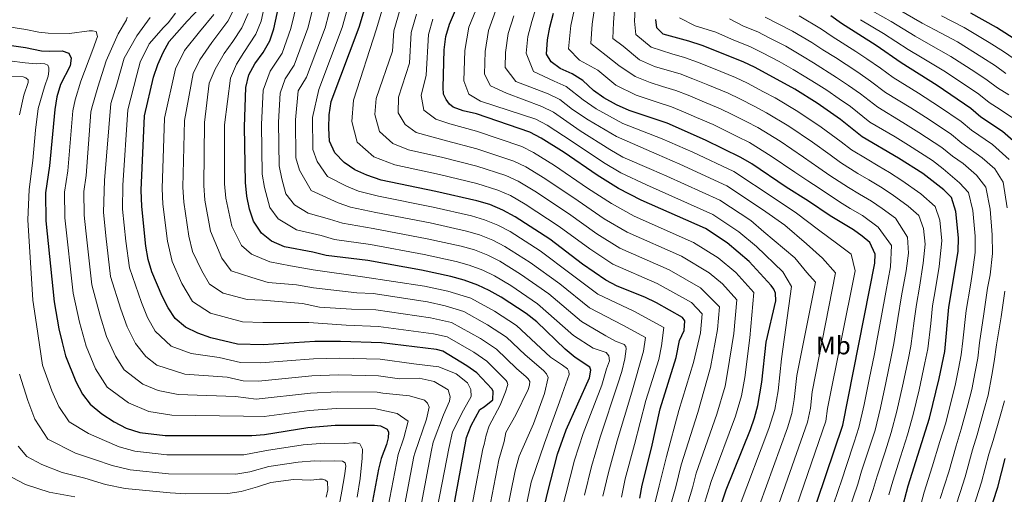
# Model space of a CAD drawing. Extents: x 633088 to 637601, y 773499 to 776557.
# Drawn here: x 635099 to 635485, y 774278 to 774464 of the extents above; entities that cross this region are included whole.
import ezdxf
from ezdxf.enums import TextEntityAlignment as Align

# ---------------------------------------------------------------- set-up
doc = ezdxf.new("R2010")
doc.units = 0
doc.header["$MEASUREMENT"] = 0
for name, color, linetype in [('Nivel 37', 7, 'Continuous'), ('Nivel 4', 7, 'Continuous'), ('Nivel 5', 7, 'Continuous'), ('Nivel 61', 7, 'Continuous'), ('Nivel 63', 7, 'Continuous')]:
    doc.layers.add(name, color=color, linetype=linetype)
doc.styles.add('Style-arialn', font='arialn.shx', dxfattribs={"bigfont": 'arialnbig.shx'})

msp = doc.modelspace()

# ---------------------------------------------------------------- linework, layer by layer
at = {"layer": 'Nivel 4', "color": 25, "linetype": 'Continuous', "lineweight": 30, "flags": 128}
for points, elevation in [([(635302.422, 774261.306), (635306.279, 774278.168), (635310.258, 774293.539), (635313.609, 774302.966), (635322.759, 774323.422), (635323.281, 774326.316), (635322.905, 774327.509), (635317.141, 774331.399), (635313.296, 774334.595), (635302.168, 774345.335), (635297.996, 774348.529), (635288.201, 774354.931), (635283.53, 774357.604), (635278.99, 774359.697), (635273.691, 774361.657), (635268.452, 774363.06), (635256.928, 774365.509), (635235.95, 774369.279), (635219.65, 774371.342), (635214.327, 774372.656), (635203.246, 774374.686), (635198.163, 774376.976), (635194.263, 774380.098), (635191.062, 774384.764), (635189.49, 774389.509), (635188.449, 774394.509), (635187.956, 774399.911), (635187.579, 774421.639), (635188.181, 774437.11), (635189.295, 774442.007), (635191.616, 774446.436), (635194.935, 774450.783), (635197.516, 774455.367), (635199.148, 774460.098), (635203.254, 774479.438)], 900), ([(635342.536, 774276.194), (635343.467, 774281.378), (635347.067, 774295.791), (635350.444, 774311.294), (635356.788, 774331.393), (635358.067, 774338.005), (635359.851, 774341.923), (635360.219, 774345.716), (635359.238, 774346.978), (635349.044, 774352.753), (635344.534, 774354.912), (635333.586, 774359.22), (635329.176, 774361.58), (635320.044, 774367.916), (635307.215, 774377.696), (635293.717, 774386.393), (635288.828, 774389.095), (635283.697, 774391.231), (635278.625, 774392.768), (635262.621, 774396.41), (635241.093, 774400.802), (635235.482, 774402.767), (635230.883, 774404.84), (635226.651, 774407.759), (635223.045, 774411.532), (635220.942, 774416.064), (635220.673, 774421.129), (635220.831, 774426.335), (635221.502, 774431.597), (635232.474, 774460.786), (635235.813, 774471.702)], 925), ([(635370.269, 774260.885), (635376.331, 774279.536), (635385.909, 774303.184), (635387.451, 774307.697), (635388.702, 774312.545), (635390.344, 774321.618), (635392.017, 774337.354), (635395.826, 774353.535), (635395.698, 774356.584), (635395.01, 774358.155), (635393.984, 774359.502), (635385.427, 774368.981), (635376.764, 774376.273), (635368.308, 774381.834), (635343.089, 774392.976), (635334.22, 774397.597), (635325.749, 774402.699), (635312.918, 774411.6), (635303.811, 774417.311), (635299.392, 774419.65), (635278.565, 774426.727), (635273.245, 774427.913), (635269.42, 774429.44), (635267.883, 774430.602), (635266.587, 774432.414), (635265.626, 774434.537), (635265.425, 774437.153), (635265.866, 774451.904), (635266.518, 774457.125), (635267.879, 774461.937), (635272.077, 774471.811)], 950), ([(635266.181, 774254.572), (635274.637, 774299.99), (635276.38, 774304.643), (635279.812, 774310.988), (635281.546, 774312.024), (635284.865, 774314.824), (635285.075, 774318.097), (635284.577, 774319.029), (635278.644, 774325.313), (635274.758, 774328.051), (635265.297, 774333.885), (635262.775, 774334.449), (635241.229, 774337.084), (635225.228, 774337.658), (635215.117, 774337.616), (635194.878, 774336.324), (635184.884, 774336.61), (635174.429, 774339.003), (635169.264, 774340.89), (635164.464, 774343.227), (635160.389, 774346.627), (635157.669, 774350.818), (635155.308, 774355.395), (635151.336, 774364.946), (635149.883, 774369.731), (635148.964, 774374.993), (635147.374, 774390.553), (635147.143, 774396.926), (635148.418, 774425.958), (635151.964, 774441.185), (635153.681, 774446.164), (635155.697, 774450.768), (635158.101, 774455.153), (635165.13, 774463.123), (635170.119, 774468.251)], 875), ([(635402.041, 774245.645), (635422.072, 774304.828), (635434.635, 774368.276), (635434.764, 774371.85), (635432.691, 774376.433), (635429.615, 774378.841), (635426.194, 774381.326), (635417.102, 774386.792), (635408.56, 774392.617), (635399.813, 774398.049), (635386.437, 774407.195), (635382.125, 774409.726), (635368.269, 774416.479), (635353.265, 774423.073), (635338.376, 774428.077), (635333.321, 774430.311), (635328.454, 774433.073), (635324.361, 774435.943), (635320.249, 774439.783), (635316.056, 774442.506), (635311.312, 774444.61), (635307.716, 774447.219), (635305.959, 774450.136), (635306.322, 774455.825), (635307.214, 774460.745), (635308.738, 774466.246)], 975), ([(635492.496, 774454.084), (635482.24, 774460.566), (635472.251, 774466.255)], 1050), ([(635444.982, 774270.622), (635447.705, 774281.013), (635456.051, 774307.625), (635459.867, 774323.152), (635462.047, 774333.743), (635463.665, 774351.035), (635467.253, 774372.895), (635467.373, 774378.271), (635466.38, 774388.491), (635464.627, 774394.046), (635461.642, 774397.08), (635453.4, 774403.454), (635443.838, 774409.484), (635429.64, 774417.743), (635421.122, 774424.601), (635412.081, 774430.96), (635403.23, 774436.463), (635387.751, 774444.988), (635382.968, 774447.199), (635366.97, 774453.518), (635361.708, 774455.307), (635351.642, 774457.931), (635349.207, 774460.497), (635348.796, 774463.709)], 1000), ([(635492.923, 774412.655), (635484.706, 774419.907), (635476.157, 774425.465), (635472.208, 774428.858), (635459.063, 774437.941), (635444.921, 774446.768), (635435.151, 774453.572), (635421.588, 774462.171), (635417.367, 774465.225)], 1025), ([(635090.705, 774454.31), (635101.794, 774452.811), (635108.105, 774451.523), (635111.034, 774451.303), (635116.143, 774451.53), (635118.75, 774450.527), (635119.664, 774448.532), (635119.314, 774445.643), (635115.52, 774438.274), (635114.075, 774433.461), (635113.252, 774428.527), (635111.176, 774406.366), (635109.554, 774395.898), (635109.687, 774384.855), (635113.026, 774353.189), (635114.811, 774342.609), (635116.079, 774337.282), (635117.463, 774332.026), (635121.479, 774321.993), (635124.111, 774316.993), (635127.117, 774312.998), (635131.675, 774309.25), (635136.532, 774306.117), (635141.243, 774303.625), (635146.534, 774301.923), (635156.564, 774300.73), (635190.455, 774300.727), (635195.432, 774301.204), (635212.419, 774303.869), (635223.182, 774304.811), (635238.57, 774304.849), (635240.9, 774304.526), (635243.515, 774303.223), (635244.018, 774302.119), (635243.95, 774299.925), (635243.292, 774297.285), (635241.167, 774291.724), (635240.121, 774287.569), (635233.449, 774252.095)], 850), ([(635488.784, 774201.981), (635485.181, 774205.448), (635476.412, 774212.224), (635472.394, 774215.713), (635470.089, 774220.163), (635469.824, 774225.099), (635470.31, 774236.718), (635477.508, 774264.051), (635482.856, 774280.533), (635485.715, 774291.787)], 1025)]:
    msp.add_lwpolyline(points, dxfattribs=dict(at, elevation=elevation))
at = {"layer": 'Nivel 5', "color": 25, "linetype": 'Continuous', "lineweight": 0, "flags": 128}
for points, elevation in [([(635309.019, 774260.178), (635313.53, 774277.773), (635316.899, 774291.106), (635320.3, 774301.531), (635327.631, 774320.51), (635329.515, 774326.883), (635330.587, 774330.093), (635330.363, 774331.978), (635329.34, 774333.239), (635324.221, 774334.947), (635316.472, 774339.992), (635302.405, 774352.406), (635292.003, 774359.484), (635285.567, 774363.361), (635280.957, 774365.576), (635275.692, 774367.571), (635270.486, 774369.001), (635258.066, 774371.689), (635236.978, 774375.583), (635222.816, 774377.627), (635217.638, 774379.092), (635207.927, 774381.3), (635200.74, 774385.63), (635197.458, 774390.117), (635195.368, 774397.913), (635194.553, 774403.141), (635194.229, 774422.578), (635194.845, 774436.007), (635197.593, 774443.468), (635202.313, 774450.613), (635205.813, 774460.235), (635211.094, 774482.294)], 905), ([(635295.173, 774259.959), (635299.95, 774282.532), (635305.179, 774297.796), (635307.86, 774305.337), (635311.028, 774313.932), (635312.832, 774319.247), (635314.79, 774324.631), (635314.754, 774325.919), (635314.211, 774326.936), (635312.193, 774328.385), (635307.552, 774331.481), (635294.125, 774343.885), (635285.512, 774349.555), (635276.251, 774354.534), (635267.316, 774357.337), (635258.097, 774359.297), (635233.805, 774362.954), (635214.485, 774365.648), (635205.62, 774367.272), (635197.506, 774368.845), (635190.296, 774371.879), (635186.472, 774375.157), (635182.642, 774382.809), (635180.234, 774393.717), (635179.793, 774399.314), (635179.746, 774422.502), (635182.165, 774440.718), (635184.462, 774446.23), (635187.316, 774450.799), (635192.036, 774457.943), (635194.104, 774463.065), (635197.549, 774478.997)], 895), ([(635320.781, 774277.378), (635323.541, 774288.674), (635326.992, 774300.096), (635333.92, 774321.023), (635335.428, 774325.802), (635336.683, 774330.879), (635337.18, 774334.675), (635337.066, 774335.704), (635336.401, 774336.416), (635335.444, 774336.82), (635333.273, 774337.619), (635329.215, 774339.829), (635319.648, 774345.389), (635306.815, 774356.283), (635295.806, 774364.037), (635287.604, 774369.119), (635282.925, 774371.456), (635277.693, 774373.486), (635272.521, 774374.943), (635259.205, 774377.869), (635238.007, 774381.888), (635225.982, 774383.912), (635220.949, 774385.529), (635212.608, 774387.915), (635207.218, 774391.162), (635203.855, 774395.471), (635202.287, 774401.318), (635201.15, 774406.372), (635200.879, 774423.517), (635201.509, 774434.904), (635203.57, 774440.5), (635207.11, 774445.859), (635212.478, 774460.373), (635217.274, 774479.646)], 910), ([(635328.033, 774276.983), (635330.183, 774286.242), (635333.683, 774298.661), (635339.428, 774317.78), (635344.002, 774333.806), (635344.704, 774339.19), (635335.882, 774343.95), (635322.824, 774350.786), (635311.224, 774360.161), (635299.609, 774368.59), (635289.642, 774374.877), (635284.892, 774377.335), (635279.694, 774379.401), (635274.555, 774380.884), (635260.343, 774384.049), (635239.035, 774388.192), (635229.149, 774390.197), (635224.26, 774391.966), (635213.695, 774396.694), (635209.206, 774404.722), (635207.747, 774409.602), (635207.53, 774424.456), (635208.619, 774435.761), (635211.907, 774441.105), (635219.143, 774460.51), (635223.453, 774476.998)], 915), ([(635335.284, 774276.588), (635336.825, 774283.81), (635340.375, 774297.226), (635344.936, 774314.537), (635350.011, 774330.616), (635351.034, 774335.905), (635351.971, 774343.084), (635340.208, 774349.431), (635326, 774356.183), (635315.634, 774364.038), (635303.412, 774373.143), (635291.679, 774380.635), (635286.86, 774383.215), (635281.695, 774385.316), (635276.59, 774386.826), (635261.482, 774390.229), (635240.064, 774394.497), (635232.315, 774396.482), (635227.571, 774398.403), (635220.173, 774402.226), (635216.125, 774408.127), (635214.344, 774412.833), (635214.18, 774425.395), (635216.704, 774436.351), (635225.808, 774460.648), (635229.633, 774474.35)], 920), ([(635259.634, 774254.076), (635267.642, 774295.678), (635269.099, 774302.238), (635273.464, 774310.74), (635276.453, 774316.11), (635276.294, 774318.77), (635274.976, 774321.356), (635270.494, 774324.886), (635263.798, 774327.667), (635254.008, 774328.859), (635240.697, 774330.637), (635224.818, 774331.088), (635214.577, 774330.866), (635193.993, 774329.204), (635185.998, 774329.433), (635177.634, 774331.347), (635166.724, 774332.858), (635158.877, 774335.805), (635152.607, 774341.7), (635149.627, 774347.059), (635147.208, 774352.837), (635142.511, 774366.422), (635141.108, 774376.965), (635139.836, 774389.413), (635139.949, 774398.814), (635141.838, 774428.421), (635145.434, 774442.076), (635146.694, 774447.036), (635150.23, 774454.227), (635155.854, 774460.603), (635157.624, 774462.423), (635160.575, 774466.285)], 870), ([(635280.677, 774257.265), (635287.293, 774291.261), (635289.416, 774298.456), (635289.978, 774301.976), (635293.915, 774308.834), (635298.711, 774318.852), (635299.223, 774320.543), (635299.357, 774321.922), (635298.767, 774323.023), (635297.972, 774323.818), (635294.186, 774327.067), (635286.384, 774334.599), (635280.135, 774338.803), (635268.654, 774344.993), (635260.436, 774346.873), (635239.117, 774349.962), (635229.516, 774350.306), (635216.93, 774351.106), (635210.368, 774352.444), (635194.632, 774353.833), (635188.635, 774354.005), (635179.263, 774356.573), (635173.938, 774360.015), (635170.89, 774365.276), (635167.226, 774372.873), (635165.803, 774378.901), (635163.804, 774392.135), (635163.468, 774398.12), (635164.082, 774424.23), (635167.481, 774442.542), (635170.133, 774447.935), (635174.796, 774454.676), (635181.077, 774463.097), (635184.018, 774468.999)], 885), ([(635348.082, 774273.132), (635350.039, 774281.009), (635352.919, 774292.54), (635357.845, 774310.574), (635363.499, 774329.438), (635366.284, 774341.009), (635366.972, 774348.473), (635362.743, 774352.837), (635349.288, 774360.296), (635331.958, 774367.859), (635322.879, 774373.852), (635310.921, 774382.696), (635297.557, 774391.434), (635291.824, 774394.738), (635286.836, 774396.914), (635278.613, 774399.559), (635263.98, 774403.016), (635246.451, 774406.762), (635238.283, 774409.992), (635231.753, 774415.708), (635229.663, 774423.81), (635230.326, 774432.185), (635239.282, 774460.053), (635242.226, 774469.749)], 930), ([(635353.629, 774270.07), (635356.612, 774280.641), (635358.772, 774289.289), (635365.246, 774309.855), (635370.21, 774327.483), (635372.938, 774342.371), (635373.725, 774351.23), (635366.248, 774358.696), (635354.043, 774365.68), (635334.741, 774374.138), (635325.714, 774379.788), (635314.628, 774387.697), (635301.397, 774396.475), (635294.821, 774400.381), (635289.975, 774402.598), (635278.601, 774406.351), (635265.34, 774409.622), (635251.809, 774412.722), (635245.683, 774415.144), (635240.461, 774419.884), (635238.654, 774426.492), (635239.151, 774432.773), (635245.654, 774451.332), (635246.091, 774459.321), (635248.639, 774467.796)], 935), ([(635381.473, 774272.757), (635393.141, 774303.512), (635395.376, 774311.001), (635396.689, 774318.26), (635398.028, 774330.848), (635401.899, 774359.093), (635398.607, 774364.96), (635388.304, 774374.794), (635381.373, 774380.628), (635371.071, 774387.412), (635345.124, 774398.995), (635335.051, 774403.693), (635328.274, 774407.774), (635316.025, 774415.894), (635306.26, 774422.35), (635301.776, 774424.642), (635280.139, 774431.774), (635275.498, 774434.508), (635273.531, 774439.749), (635273.884, 774451.55), (635275.567, 774460.714), (635279.104, 774469.597)], 955), ([(635386.615, 774265.979), (635400.374, 774303.841), (635402.05, 774309.458), (635403.035, 774314.902), (635404.039, 774324.343), (635411.401, 774360.861), (635407.973, 774364.651), (635403.231, 774370.418), (635391.181, 774380.608), (635385.983, 774384.983), (635373.834, 774392.99), (635353.161, 774402.377), (635347.159, 774405.014), (635335.882, 774409.789), (635330.799, 774412.85), (635319.132, 774420.189), (635308.709, 774427.389), (635304.16, 774429.634), (635290.225, 774434.923), (635284.035, 774437.718), (635281.638, 774442.346), (635281.903, 774451.196), (635283.256, 774459.492), (635286.131, 774467.384)], 960), ([(635396.899, 774252.423), (635415.398, 774306.371), (635416.061, 774311.333), (635426.873, 774365.327), (635425.318, 774371.853), (635420.12, 774375.767), (635412.478, 774381.334), (635403.933, 774387.889), (635395.203, 774393.693), (635379.361, 774404.147), (635363.233, 774411.778), (635351.229, 774417.053), (635335.85, 774423.001), (635325.346, 774428.778), (635320.251, 774432.216), (635313.607, 774437.467), (635308.928, 774439.618), (635300.821, 774443.357), (635297.94, 774450.489), (635298.633, 774457.047), (635300.186, 774462.958), (635302.142, 774469.313)], 970), ([(635418.441, 774273.897), (635421.777, 774283.798), (635423.351, 774288.697), (635426.514, 774298.183), (635428.395, 774303.881), (635430.371, 774312.983), (635432.402, 774322.773), (635434.443, 774332.763), (635435.455, 774337.826), (635437.195, 774347.664), (635438.886, 774356.979), (635440.764, 774366.801), (635441.087, 774375.178), (635435.986, 774382.37), (635429.722, 774386.957), (635425.012, 774389.771), (635420.72, 774392.336), (635412.776, 774397.642), (635408.397, 774400.504), (635403.256, 774403.934), (635394.018, 774410.217), (635385.47, 774415.555), (635380.7, 774417.935), (635375.76, 774420.428), (635371.208, 774422.623), (635364.668, 774425.413), (635359.667, 774427.552), (635354.953, 774429.519), (635349.657, 774431.226), (635341.029, 774434.047), (635333.091, 774438.044), (635326.04, 774443.925), (635318.891, 774447.787), (635314.608, 774452.208), (635315.53, 774461.337), (635316.71, 774466.737)], 980), ([(635424.429, 774271.383), (635427.895, 774281.713), (635429.439, 774286.776), (635432.56, 774296.276), (635434.718, 774302.935), (635436.791, 774311.643), (635438.911, 774321.414), (635441.051, 774331.584), (635442.103, 774336.805), (635443.641, 774346.673), (635445.081, 774355.493), (635446.894, 774365.326), (635447.759, 774372.268), (635447.41, 774378.506), (635442.689, 774385.915), (635437.437, 774389.753), (635433.251, 774392.589), (635428.638, 774395.328), (635424.338, 774397.88), (635416.992, 774402.667), (635412.734, 774405.597), (635406.7, 774409.82), (635397.472, 774416.063), (635388.815, 774421.385), (635384.142, 774423.773), (635378.758, 774426.568), (635374.148, 774428.767), (635366.918, 774431.778), (635361.493, 774434.043), (635356.642, 774435.966), (635351.46, 774437.561), (635346.525, 774439.062), (635340.649, 774441.359), (635334.299, 774445.764), (635329.316, 774449.702), (635323.258, 774454.28), (635323.846, 774461.93), (635324.683, 774467.229)], 985), ([(635332.656, 774467.721), (635332.163, 774462.523), (635331.907, 774456.352), (635335.946, 774453.3), (635342.366, 774447.987), (635348.231, 774445.352), (635353.263, 774443.897), (635358.33, 774442.413), (635363.318, 774440.535), (635369.167, 774438.142), (635377.088, 774434.911), (635381.755, 774432.708), (635387.585, 774429.611), (635392.16, 774427.215), (635400.926, 774421.908), (635410.144, 774415.705), (635417.071, 774410.691), (635421.208, 774407.692), (635427.957, 774403.424), (635432.264, 774400.884), (635436.78, 774398.22), (635441.348, 774395.209), (635447.688, 774390.656), (635451.852, 774387), (635453.733, 774381.834), (635454.329, 774375.702), (635453.562, 774368.241), (635452.149, 774358.929), (635450.887, 774352.045), (635450.086, 774345.681), (635448.751, 774335.784), (635447.659, 774330.406), (635445.419, 774320.054), (635443.211, 774310.304), (635441.042, 774301.988), (635438.605, 774294.368), (635435.528, 774284.855), (635434.013, 774279.628), (635430.416, 774268.869)], 990), ([(635340.629, 774468.213), (635340.479, 774463.116), (635340.908, 774457.841), (635347.004, 774452.959), (635355.066, 774450.232), (635360.019, 774448.86), (635365.144, 774447.026), (635371.417, 774444.507), (635380.028, 774441.055), (635384.753, 774438.848), (635391.027, 774435.449), (635395.505, 774433.045), (635404.38, 774427.754), (635413.588, 774421.591), (635421.408, 774415.784), (635425.424, 774412.717), (635431.575, 774408.968), (635435.89, 774406.441), (635440.309, 774403.852), (635445.259, 774400.665), (635452.687, 774395.397), (635458.239, 774390.523), (635460.056, 774385.162), (635460.851, 774376.986), (635459.828, 774367.038), (635458.311, 774357.448), (635457.276, 774351.54), (635456.532, 774344.69), (635455.399, 774334.763), (635454.267, 774329.227), (635451.928, 774318.695), (635449.631, 774308.964), (635447.365, 774301.042), (635444.651, 774292.461), (635441.616, 774282.934), (635440.131, 774277.543)], 995), ([(635487.082, 774434.292), (635482.692, 774436.912), (635478.632, 774440.016), (635473.752, 774443.246), (635464.338, 774449.266), (635455.641, 774454.174), (635450.444, 774457.159), (635440.976, 774462.973), (635431.269, 774468.414)], 1035), ([(635485.96, 774442.636), (635481.844, 774445.596), (635476.581, 774449.019), (635466.975, 774454.929), (635458.173, 774459.643), (635453.205, 774462.355), (635443.888, 774467.674)], 1040), ([(635246.541, 774253.085), (635253.927, 774292.537), (635254.37, 774293.895), (635258.885, 774307.166), (635259.958, 774311.881), (635259.314, 774313.41), (635258.12, 774314.624), (635252.314, 774316.312), (635241.84, 774317.356), (635239.633, 774317.743), (635224, 774317.949), (635213.498, 774317.367), (635192.224, 774314.965), (635184.044, 774316.037), (635161.644, 774316.794), (635153.706, 774318.444), (635147.704, 774320.961), (635140.425, 774326.449), (635137.043, 774331.846), (635133.545, 774339.542), (635131.009, 774347.723), (635127.768, 774359.805), (635125.397, 774380.91), (635124.761, 774387.134), (635124.589, 774396.309), (635125.562, 774402.59), (635127.318, 774427.499), (635127.706, 774429.169), (635130.119, 774437.28), (635133.319, 774447.512), (635138.097, 774458.175), (635141.386, 774463.596), (635141.614, 774464.677)], 860), ([(635253.088, 774253.581), (635260.83, 774295.021), (635261.513, 774298.172), (635265.625, 774308.877), (635267.927, 774314.27), (635268.137, 774315.996), (635267.375, 774318.683), (635261.955, 774321.929), (635255.987, 774323.269), (635248.301, 774322.971), (635240.165, 774324.19), (635224.409, 774324.519), (635214.037, 774324.117), (635193.108, 774322.085), (635187.112, 774322.256), (635180.839, 774323.692), (635164.184, 774324.826), (635153.291, 774328.383), (635148.903, 774331.676), (635144.825, 774336.773), (635141.586, 774343.301), (635139.109, 774350.28), (635135.14, 774363.114), (635133.253, 774378.937), (635132.299, 774388.273), (635132.756, 774400.702), (635135.258, 774430.884), (635137.544, 774438.461), (635140.393, 774448.602), (635145.439, 774457.338), (635150.614, 774464.53)], 865), ([(635273.429, 774255.918), (635280.965, 774295.625), (635281.507, 774297.308), (635282.24, 774300.933), (635283.513, 774304.622), (635287.847, 774312.694), (635289.94, 774317.867), (635290.806, 774320.728), (635290.564, 774321.71), (635290.118, 774322.299), (635287.199, 774325.271), (635282.514, 774329.956), (635277.446, 774333.427), (635266.975, 774339.439), (635261.605, 774340.661), (635240.173, 774343.523), (635227.372, 774343.982), (635212.742, 774345.03), (635194.755, 774345.078), (635186.759, 774345.307), (635174.263, 774348.731), (635167.163, 774353.321), (635163.099, 774360.335), (635159.281, 774368.909), (635157.383, 774376.947), (635155.589, 774391.344), (635155.305, 774397.523), (635156.25, 774425.094), (635160.581, 774444.353), (635164.117, 774451.544), (635169.963, 774458.899), (635175.598, 774465.674)], 880), ([(635287.925, 774258.612), (635293.622, 774286.896), (635295.25, 774292.747), (635300.86, 774305.356), (635305.13, 774317.295), (635306.55, 774323.481), (635305.91, 774324.881), (635304.754, 774326.268), (635297.536, 774332.388), (635290.255, 774339.242), (635282.823, 774344.179), (635273.512, 774349.372), (635266.181, 774351.615), (635259.266, 774353.085), (635238.061, 774356.401), (635231.661, 774356.63), (635214.643, 774358.64), (635207.994, 774359.858), (635196.849, 774360.715), (635190.511, 774362.702), (635182.343, 774365.349), (635178.681, 774370.216), (635174.222, 774380.855), (635172.019, 774392.926), (635171.63, 774398.717), (635171.914, 774423.366), (635173.694, 774438.74), (635176.149, 774444.327), (635179.629, 774450.453), (635183.017, 774455.162), (635186.557, 774460.52), (635189.061, 774466.032)], 890), ([(635359.175, 774267.008), (635363.185, 774280.272), (635364.625, 774286.038), (635372.648, 774309.135), (635375.936, 774320.084), (635376.921, 774325.528), (635379.297, 774340.698), (635380.478, 774353.987), (635374.951, 774360.179), (635369.753, 774364.555), (635358.798, 774371.065), (635337.523, 774380.417), (635328.549, 774385.724), (635318.335, 774392.697), (635305.237, 774401.517), (635297.817, 774406.024), (635293.114, 774408.282), (635278.589, 774413.143), (635266.7, 774416.228), (635254.922, 774419.468), (635250.612, 774422.552), (635247.752, 774427.147), (635247.976, 774433.361), (635252.244, 774446.606), (635252.9, 774458.589), (635255.052, 774465.843)], 940), ([(635364.722, 774263.946), (635370.478, 774282.787), (635380.049, 774308.416), (635382.319, 774316.314), (635383.632, 774323.573), (635385.657, 774339.026), (635387.231, 774356.744), (635380.189, 774364.58), (635373.258, 774370.414), (635363.553, 774376.449), (635340.306, 774386.696), (635331.384, 774391.66), (635322.042, 774397.698), (635309.077, 774406.558), (635300.814, 774411.667), (635296.253, 774413.966), (635278.577, 774419.935), (635268.06, 774422.834), (635262.525, 774424.642), (635257.878, 774428.237), (635256.801, 774433.949), (635258.834, 774441.879), (635259.709, 774457.857), (635261.465, 774463.89)], 945), ([(635391.757, 774259.201), (635408.223, 774305.975), (635409.38, 774311.544), (635410.05, 774317.838), (635419.188, 774364.524), (635414.046, 774370.209), (635407.854, 774375.876), (635399.306, 774383.162), (635390.593, 774389.338), (635376.598, 774398.569), (635358.197, 774407.077), (635349.194, 774411.034), (635333.325, 774417.925), (635322.239, 774424.483), (635316.141, 774428.49), (635311.158, 774432.428), (635306.544, 774434.626), (635293.927, 774439.496), (635289.745, 774444.942), (635289.921, 774450.843), (635290.944, 774458.269), (635293.159, 774465.171)], 965), ([(635451.487, 774269.307), (635453.974, 774278.571), (635457.128, 774288.549), (635460.094, 774298.434), (635462.271, 774305.415), (635464.754, 774315.099), (635466.263, 774320.969), (635467.387, 774326.861), (635468.483, 774332.404), (635469.097, 774337.898), (635470.469, 774349.772), (635472.052, 774359.704), (635472.926, 774364.797), (635473.998, 774372.51), (635473.982, 774378.808), (635473.076, 774388.981), (635471.384, 774396.037), (635467.804, 774399.763), (635461.38, 774405.203), (635457.161, 774408.534), (635447.866, 774414.495), (635442.577, 774417.716), (635432.696, 774423.548), (635425.061, 774429.605), (635420.655, 774432.696), (635415.85, 774436.017), (635411.608, 774438.665), (635406.901, 774441.604), (635402.553, 774444.145), (635397.103, 774447.267), (635390.639, 774450.735), (635385.853, 774453.036), (635378.412, 774455.975), (635372.316, 774458.77), (635364.235, 774461.21), (635358.105, 774464.353)], 1005), ([(635460.243, 774276.13), (635463.56, 774286.545), (635466.499, 774296.772), (635468.491, 774303.205), (635471.072, 774312.863), (635472.66, 774318.786), (635473.899, 774325.674), (635474.919, 774331.065), (635475.683, 774337.076), (635477.274, 774348.509), (635478.82, 774358.507), (635479.759, 774363.758), (635480.743, 774372.126), (635480.591, 774379.345), (635479.772, 774389.471), (635478.142, 774398.029), (635474.445, 774402.812), (635469.19, 774407.3), (635465.074, 774410.268), (635460.923, 774413.615), (635451.894, 774419.507), (635445.638, 774423.434), (635435.752, 774429.353), (635429, 774434.61), (635424.279, 774437.915), (635419.619, 774441.075), (635410.573, 774446.746), (635406.256, 774449.415), (635399.737, 774453.247), (635393.528, 774456.482), (635388.738, 774458.874), (635383.157, 774461.078), (635377.662, 774464.022)], 1010), ([(635391.623, 774464.711), (635396.417, 774462.23), (635402.37, 774459.228), (635409.96, 774454.685), (635414.244, 774451.887), (635419.156, 774448.795), (635423.389, 774446.133), (635427.903, 774443.134), (635432.939, 774439.615), (635438.808, 774435.158), (635448.699, 774429.152), (635455.923, 774424.518), (635464.684, 774418.696), (635468.768, 774415.334), (635476.674, 774409.562), (635481.604, 774405.211), (635484.9, 774400.021), (635486.468, 774389.961)], 1015), ([(635487.263, 774408.933), (635480.69, 774414.734), (635472.462, 774420.399), (635468.446, 774423.777), (635459.951, 774429.53), (635451.76, 774434.87), (635441.864, 774440.963), (635436.878, 774444.62), (635431.527, 774448.353), (635427.158, 774451.191), (635417.916, 774457.029), (635413.663, 774459.955), (635405.004, 774465.208)], 1020), ([(635488.928, 774424.988), (635483.798, 774428.462), (635479.424, 774431.188), (635475.42, 774434.437), (635470.923, 774437.473), (635461.7, 774443.603), (635453.11, 774448.704), (635447.682, 774451.963), (635438.063, 774458.272), (635428.987, 774463.67)], 1030), ([(635489.228, 774448.36), (635485.056, 774451.175), (635479.41, 774454.792), (635469.613, 774460.592), (635460.704, 774465.113)], 1045), ([(635239.995, 774252.59), (635247.861, 774293.377), (635250.087, 774299.938), (635251.727, 774306.384), (635247.367, 774309.468), (635239.101, 774311.296), (635223.591, 774311.38), (635212.958, 774310.618), (635195.321, 774308.228), (635187.249, 774308.382), (635159.104, 774308.762), (635150.12, 774310.183), (635142.118, 774313.539), (635133.771, 774319.723), (635129.261, 774326.919), (635125.504, 774335.784), (635122.91, 774345.166), (635120.397, 774356.497), (635117.224, 774385.994), (635117.071, 774396.103), (635118.369, 774404.478), (635120.285, 774428.013), (635121.282, 774432.299), (635123.418, 774439.558), (635128.103, 774452.024), (635129.94, 774457.104), (635129.5, 774459.026), (635128.073, 774459.33), (635126.656, 774459.291), (635119.032, 774458.307), (635110.647, 774458.42), (635106.948, 774458.808), (635101.899, 774459.838), (635090.893, 774461.51)], 855), ([(635231.805, 774276.632), (635232.962, 774283.909), (635233.688, 774291.881), (635233.889, 774295.498), (635232.801, 774297.531), (635231.329, 774297.92), (635230.038, 774297.971), (635226.736, 774297.708), (635219.137, 774297.829), (635210.526, 774297.076), (635196.266, 774294.934), (635187.345, 774293.169), (635157.194, 774293.255), (635144.638, 774294.639), (635138.518, 774296.302), (635132.677, 774298.771), (635126.513, 774301.586), (635118.852, 774306.165), (635114.789, 774312.118), (635112.055, 774318.247), (635108.438, 774328.402), (635106.097, 774344.318), (635104.693, 774353.781), (635102.685, 774385.322), (635103.217, 774397.154), (635104.623, 774408.475), (635105.637, 774420.352), (635106.78, 774428.837), (635109.211, 774437.329), (635110.599, 774441.537), (635110.931, 774443.523), (635110.895, 774444.855), (635110.525, 774445.79), (635109.39, 774446.403), (635107.583, 774446.483), (635105.997, 774446.31), (635101.602, 774446.704), (635095.561, 774447.526)], 845), ([(635099.448, 774426.389), (635101.142, 774434.135), (635102.855, 774439.04), (635102.825, 774440.114), (635101.945, 774440.863), (635100.86, 774441.22), (635096.254, 774441.48)], 840), ([(635485.589, 774357.309), (635484.078, 774347.246), (635482.269, 774336.254), (635481.355, 774329.726), (635480.411, 774324.486), (635479.057, 774316.604), (635477.389, 774310.626), (635474.711, 774300.995), (635472.904, 774295.11), (635469.992, 774284.541), (635468.036, 774278.45), (635466.512, 774273.688)], 1015), ([(635221.901, 774258.755), (635225.698, 774278.945), (635226.841, 774285.03), (635227.295, 774288.825), (635227.003, 774290.064), (635225.952, 774290.766), (635222.81, 774290.894), (635217.399, 774290.745), (635215.092, 774290.848), (635208.634, 774290.283), (635197.101, 774288.664), (635189.643, 774286.616), (635184.235, 774285.612), (635157.824, 774285.78), (635142.742, 774287.356), (635135.793, 774288.98), (635128.823, 774291.425), (635121.352, 774293.922), (635110.587, 774299.332), (635105.467, 774307.243), (635102.632, 774314.502), (635099.414, 774324.779)], 840), ([(635489.418, 774190.703), (635483.849, 774198.149), (635477.801, 774203.368), (635473.28, 774207.209), (635468.432, 774211.703), (635464.258, 774217.275), (635461.904, 774224.73), (635462.457, 774230.79), (635462.935, 774237.202), (635464.757, 774243.134), (635467.424, 774252.812), (635471.002, 774265.365), (635472.781, 774271.247), (635474.315, 774276.006), (635476.424, 774282.537), (635479.309, 774293.448), (635480.931, 774298.785), (635483.707, 774308.39), (635485.454, 774314.421)], 1020), ([(635219.643, 774276.595), (635220.25, 774279.492), (635220.12, 774282.669), (635219.329, 774283.292), (635218.156, 774283.733), (635217.038, 774283.745), (635213.612, 774283.307), (635206.741, 774283.49), (635197.935, 774282.394), (635192.634, 774280.667), (635186.315, 774278.842), (635181.126, 774278.055), (635164.581, 774277.973), (635158.454, 774278.305), (635140.846, 774280.072), (635133.068, 774281.657), (635124.968, 774284.079), (635116.19, 774286.258), (635108.13, 774289.488), (635102.322, 774292.5), (635098.885, 774296.564)], 835), ([(635121.114, 774276.733), (635111.029, 774278.594), (635101.801, 774281.651), (635094.057, 774285.667)], 830)]:
    msp.add_lwpolyline(points, dxfattribs=dict(at, elevation=elevation))
at = {"layer": 'Nivel 61', "color": 19, "linetype": 'Continuous', "lineweight": 0}
msp.add_3dface([(633983.21, 776223.97), (637372.62, 776291.34), (637419.26, 773977.78), (634028.7, 773910.37)], dxfattribs=at)
at = {"layer": 'Nivel 63', "color": 7, "linetype": 'Continuous', "lineweight": 0}
msp.add_3dface([(633147.208, 773499.04, -0.25), (637601.322, 773587.595, -0.25), (637542.285, 776557.019, -0.25), (633088.171, 776468.464, -0.25)], dxfattribs=at)

# ---------------------------------------------------------------- texts
at = {"layer": 'Nivel 37', "color": 92, "linetype": 'Continuous', "lineweight": 0, "style": 'Style-arialn'}
msp.add_text('Mb', height=7, dxfattribs=at).set_placement((635418.354, 774336.054, 968.183), align=Align.MIDDLE_CENTER)

doc.saveas('drawing.dxf')
